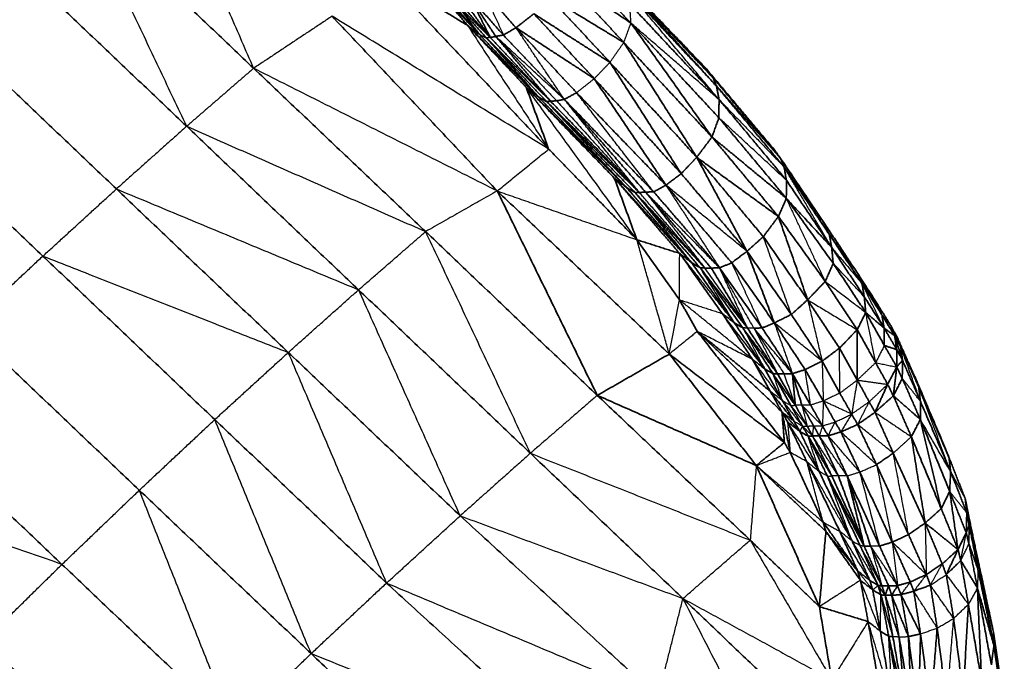
# Model space of a CAD drawing. Units: millimetres. Extents: x -3088 to 2921, y -6694 to 6841.
# Drawn here: x -529 to -221, y -4399 to -4199 of the extents above; entities that cross this region are included whole.
import ezdxf

# ---------------------------------------------------------------- set-up
doc = ezdxf.new("R2010")
doc.units = ezdxf.units.MM
doc.layers.add('Widoczne (ISO)', color=7, linetype='Continuous', lineweight=35)
doc.layers.add('Widoczne wąskie (ISO)', color=7, linetype='Continuous', lineweight=25)

msp = doc.modelspace()

# ---------------------------------------------------------------- linework, layer by layer
at = {"layer": 'Widoczne (ISO)'}
for points in [[(-509.46, -4162.93), (-455.78, -4214.02)], [(-476.69, -4232.15), (-530.37, -4181.07)], [(-356.97, -4179.72), (-337.95, -4199.92)], [(-312.4, -4216.85), (-343.01, -4184.28)], [(-314.38, -4214.23), (-343.01, -4184.28)], [(-363.66, -4239.26), (-415.25, -4184.68)], [(-389, -4200.6), (-415.25, -4184.68)], [(-340.18, -4205.97), (-358.97, -4185.7)], [(-358.97, -4185.7), (-337.95, -4199.92)], [(-340.98, -4186.86), (-311.29, -4219.52)], [(-312.4, -4216.85), (-340.98, -4186.86)], [(-384.08, -4189.87), (-373.85, -4201.34)], [(-339.17, -4189.7), (-311.29, -4219.52)], [(-389, -4200.6), (-397.3, -4190.89)], [(-397.3, -4190.89), (-385.15, -4203.57)], [(-394.99, -4192.44), (-385.15, -4203.57)], [(-383.11, -4204.54), (-392.94, -4193.39)], [(-381.88, -4204.41), (-392.94, -4193.39)], [(-392.14, -4192.84), (-381.88, -4204.41)], [(-390.43, -4192.47), (-381.88, -4204.41)], [(-381.88, -4204.41), (-388.02, -4192.15)], [(-380.18, -4204.06), (-388.02, -4192.15)], [(-377.79, -4203.62), (-388.02, -4192.15)], [(-363.38, -4191.9), (-340.18, -4205.97)], [(-363.38, -4191.9), (-344.52, -4212.16)], [(-338.31, -4193.96), (-310.45, -4223.79)], [(-379.72, -4252.35), (-431.29, -4197.75)], [(-368.29, -4196.98), (-373.85, -4201.34)], [(-349.41, -4217.27), (-368.29, -4196.98)], [(-344.52, -4212.16), (-368.29, -4196.98)], [(-498.63, -4251.72), (-552.31, -4200.64)], [(-385.15, -4203.57), (-389, -4200.6)], [(-389, -4200.6), (-366.86, -4222.96)], [(-370.67, -4219.94), (-389, -4200.6)], [(-373.85, -4201.34), (-377.79, -4203.62)], [(-349.41, -4217.27), (-373.85, -4201.34)], [(-354.95, -4221.63), (-373.85, -4201.34)], [(-312.66, -4235.5), (-337.95, -4199.92)], [(-310.5, -4229.48), (-337.95, -4199.92)], [(-385.15, -4203.57), (-366.86, -4222.96)], [(-385.15, -4203.57), (-383.11, -4204.54)], [(-363.05, -4224.32), (-383.11, -4204.54)], [(-364.27, -4224.44), (-383.11, -4204.54)], [(-381.88, -4204.41), (-380.18, -4204.06)], [(-381.88, -4204.41), (-363.05, -4224.32)], [(-377.79, -4203.62), (-380.18, -4204.06)], [(-363.05, -4224.32), (-380.18, -4204.06)], [(-377.79, -4203.62), (-358.76, -4223.74)], [(-312.66, -4235.5), (-340.18, -4205.97)], [(-340.18, -4205.97), (-317.42, -4241.81)], [(-322.26, -4246.93), (-344.52, -4212.16)], [(-344.52, -4212.16), (-317.42, -4241.81)], [(-455.78, -4214.02), (-402.06, -4265.03)], [(-314.38, -4214.23), (-312.4, -4216.85)], [(-314.38, -4214.23), (-293.15, -4239.52)], [(-322.26, -4246.93), (-349.41, -4217.27)], [(-349.41, -4217.27), (-327.04, -4250.53)], [(-291.23, -4242.19), (-312.4, -4216.85)], [(-311.29, -4219.52), (-312.4, -4216.85)], [(-312.4, -4216.85), (-293.15, -4239.52)], [(-343.16, -4248.3), (-370.67, -4219.94)], [(-363.66, -4239.26), (-370.67, -4219.94)], [(-370.67, -4219.94), (-366.86, -4222.96)], [(-311.29, -4219.52), (-290.13, -4244.87)], [(-310.45, -4223.79), (-311.29, -4219.52)], [(-575.27, -4221.62), (-521.59, -4272.7)], [(-366.86, -4222.96), (-339.32, -4251.3)], [(-366.86, -4222.96), (-364.27, -4224.44)], [(-364.27, -4224.44), (-363.05, -4224.32)], [(-335.33, -4252.84), (-364.27, -4224.44)], [(-336.74, -4252.78), (-364.27, -4224.44)], [(-361.15, -4224.17), (-363.05, -4224.32)], [(-363.05, -4224.32), (-335.33, -4252.84)], [(-358.76, -4223.74), (-361.15, -4224.17)], [(-358.76, -4223.74), (-354.95, -4221.63)], [(-358.76, -4223.74), (-330.86, -4252.64)], [(-333.42, -4252.69), (-358.76, -4223.74)], [(-327.04, -4250.53), (-354.95, -4221.63)], [(-310.45, -4223.79), (-310.5, -4229.48)], [(-289.43, -4248.98), (-310.45, -4223.79)], [(-310.5, -4229.48), (-312.66, -4235.5)], [(-310.5, -4229.48), (-289.44, -4254.65)], [(-423.01, -4283.22), (-476.69, -4232.15)], [(-317.42, -4241.81), (-312.66, -4235.5)], [(-312.66, -4235.5), (-291.92, -4260.32)], [(-312.66, -4235.5), (-289.44, -4254.65)], [(-363.66, -4239.26), (-336.12, -4267.58)], [(-291.23, -4242.19), (-293.15, -4239.52)], [(-317.42, -4241.81), (-322.26, -4246.93)], [(-317.42, -4241.81), (-291.92, -4260.32)], [(-317.42, -4241.81), (-301.73, -4271.19)], [(-296.63, -4266.62), (-317.42, -4241.81)], [(-291.23, -4242.19), (-290.13, -4244.87)], [(-277.31, -4262.83), (-291.23, -4242.19)], [(-290.13, -4244.87), (-276.01, -4265.93)], [(-290.13, -4244.87), (-289.43, -4248.98)], [(-343.16, -4248.3), (-322.74, -4271.85)], [(-343.16, -4248.3), (-336.12, -4267.58)], [(-339.32, -4251.3), (-343.16, -4248.3)], [(-322.26, -4246.93), (-327.04, -4250.53)], [(-301.73, -4271.19), (-322.26, -4246.93)], [(-289.44, -4254.65), (-289.43, -4248.98)], [(-275.28, -4270.02), (-289.43, -4248.98)], [(-498.63, -4251.72), (-444.96, -4302.79)], [(-339.32, -4251.3), (-336.74, -4252.78)], [(-318.91, -4274.85), (-339.32, -4251.3)], [(-327.04, -4250.53), (-330.86, -4252.64)], [(-306.49, -4274.79), (-327.04, -4250.53)], [(-348.48, -4316.21), (-379.72, -4252.35)], [(-325.97, -4303.3), (-379.72, -4252.35)], [(-314.86, -4276.42), (-336.74, -4252.78)], [(-336.74, -4252.78), (-316.28, -4276.38)], [(-335.33, -4252.84), (-336.74, -4252.78)], [(-335.33, -4252.84), (-333.42, -4252.69)], [(-330.86, -4252.64), (-333.42, -4252.69)], [(-333.42, -4252.69), (-312.87, -4276.43)], [(-330.86, -4252.64), (-310.3, -4276.37)], [(-289.44, -4254.65), (-291.92, -4260.32)], [(-275.28, -4270.02), (-289.44, -4254.65)], [(-274.81, -4274.94), (-289.44, -4254.65)], [(-291.92, -4260.32), (-296.63, -4266.62)], [(-291.92, -4260.32), (-277.28, -4280.61)], [(-291.92, -4260.32), (-282.78, -4286.36)], [(-277.31, -4262.83), (-267.14, -4278.15)], [(-402.06, -4265.03), (-348.48, -4316.21)], [(-301.73, -4271.19), (-296.63, -4266.62)], [(-282.78, -4286.36), (-296.63, -4266.62)], [(-265.83, -4281.26), (-276.01, -4265.93)], [(-276.01, -4265.93), (-275.28, -4270.02)], [(-322.74, -4271.85), (-336.12, -4267.58)], [(-336.12, -4267.58), (-322.82, -4286.34)], [(-275.28, -4270.02), (-274.81, -4274.94)], [(-265.1, -4285.39), (-275.28, -4270.02)], [(-467.92, -4323.77), (-521.59, -4272.7)], [(-309.45, -4290.61), (-322.74, -4271.85)], [(-322.74, -4271.85), (-318.91, -4274.85)], [(-306.49, -4274.79), (-301.73, -4271.19)], [(-301.73, -4271.19), (-293.19, -4293.56)], [(-287.87, -4290.93), (-301.73, -4271.19)], [(-316.28, -4276.38), (-318.91, -4274.85)], [(-318.91, -4274.85), (-305.61, -4293.6)], [(-316.28, -4276.38), (-302.99, -4295.13)], [(-314.86, -4276.42), (-316.28, -4276.38)], [(-312.87, -4276.43), (-314.86, -4276.42)], [(-312.87, -4276.43), (-310.3, -4276.37)], [(-301.57, -4295.19), (-312.87, -4276.43)], [(-310.3, -4276.37), (-306.49, -4274.79)], [(-310.3, -4276.37), (-297, -4295.15)], [(-293.19, -4293.56), (-306.49, -4274.79)], [(-277.28, -4280.61), (-274.81, -4274.94)], [(-274.81, -4274.94), (-264.64, -4290.3)], [(-267.14, -4278.15), (-259.6, -4291.04)], [(-265.83, -4281.26), (-267.14, -4278.15)], [(-260.79, -4288.01), (-267.14, -4278.15)], [(-277.28, -4280.61), (-282.78, -4286.36)], [(-267.31, -4295.68), (-277.28, -4280.61)], [(-265.83, -4281.26), (-259.6, -4291.04)], [(-265.1, -4285.39), (-265.83, -4281.26)], [(-369.36, -4334.3), (-423.01, -4283.22)], [(-264.64, -4290.3), (-265.1, -4285.39)], [(-265.1, -4285.39), (-258.9, -4295.19)], [(-322.82, -4286.34), (-317.25, -4296.23)], [(-282.78, -4286.36), (-287.87, -4290.93)], [(-272.84, -4301.44), (-282.78, -4286.36)], [(-260.79, -4288.01), (-259.6, -4291.04)], [(-260.79, -4288.01), (-256.73, -4294.57)], [(-309.45, -4290.61), (-300.02, -4304.95)], [(-305.61, -4293.6), (-309.45, -4290.61)], [(-287.87, -4290.93), (-293.19, -4293.56)], [(-287.87, -4290.93), (-278.26, -4305.52)], [(-267.31, -4295.68), (-264.64, -4290.3)], [(-258.9, -4295.19), (-264.64, -4290.3)], [(-264.64, -4290.3), (-258.84, -4300.61)], [(-259.6, -4291.04), (-256.73, -4294.57)], [(-259.6, -4291.04), (-255.59, -4297.63)], [(-259.6, -4291.04), (-258.9, -4295.19)], [(-545.15, -4294.77), (-491.48, -4345.84)], [(-305.61, -4293.6), (-296.19, -4307.94)], [(-302.99, -4295.13), (-305.61, -4293.6)], [(-302.99, -4295.13), (-293.57, -4309.44)], [(-292.15, -4309.49), (-301.57, -4295.19)], [(-297, -4295.15), (-299.57, -4295.18)], [(-293.19, -4293.56), (-297, -4295.15)], [(-297, -4295.15), (-287.54, -4309.43)], [(-283.59, -4308.15), (-293.19, -4293.56)], [(-258.9, -4295.19), (-255.59, -4297.63)], [(-258.9, -4295.19), (-258.84, -4300.61)], [(-254.96, -4301.91), (-258.9, -4295.19)], [(-256.73, -4294.57), (-253.73, -4300.92)], [(-255.59, -4297.63), (-256.73, -4294.57)], [(-256.73, -4294.57), (-254.92, -4297.86)], [(-290.04, -4330.94), (-317.25, -4296.23)], [(-290.8, -4321.36), (-317.25, -4296.23)], [(-294.5, -4314.89), (-317.25, -4296.23)], [(-272.84, -4301.44), (-267.31, -4295.68)], [(-261.55, -4306), (-267.31, -4295.68)], [(-267.31, -4295.68), (-267.3, -4311.44)], [(-253.16, -4305.23), (-255.59, -4297.63)], [(-255.59, -4297.63), (-253.73, -4300.92)], [(-254.96, -4301.91), (-255.59, -4297.63)], [(-254.92, -4297.86), (-253.73, -4300.92)], [(-249.25, -4310.56), (-254.92, -4297.86)], [(-254.96, -4307.35), (-258.84, -4300.61)], [(-254.96, -4301.91), (-258.84, -4300.61)], [(-248.09, -4313.63), (-253.73, -4300.92)], [(-253.73, -4300.92), (-253.16, -4305.23)], [(-444.96, -4302.79), (-391.28, -4353.84)], [(-348.48, -4316.21), (-325.97, -4303.3)], [(-290.04, -4330.94), (-325.97, -4303.3)], [(-325.97, -4303.3), (-298.83, -4338.12)], [(-278.26, -4305.52), (-272.84, -4301.44)], [(-267.3, -4311.44), (-272.84, -4301.44)], [(-254.96, -4307.35), (-254.96, -4301.91)], [(-253.16, -4305.23), (-254.96, -4301.91)], [(-300.02, -4304.95), (-296.19, -4307.94)], [(-294.5, -4314.89), (-300.02, -4304.95)], [(-283.59, -4308.15), (-278.26, -4305.52)], [(-278.26, -4305.52), (-272.73, -4315.51)], [(-261.55, -4306), (-257.81, -4312.77)], [(-257.81, -4312.77), (-254.96, -4307.35)], [(-256.02, -4316.34), (-254.96, -4307.35)], [(-253.16, -4305.23), (-254.96, -4307.35)], [(-253.23, -4310.92), (-254.96, -4307.35)], [(-253.23, -4310.92), (-253.16, -4305.23)], [(-253.16, -4305.23), (-247.58, -4318.05)], [(-296.19, -4307.94), (-293.57, -4309.44)], [(-296.19, -4307.94), (-290.64, -4317.87)], [(-293.57, -4309.44), (-288.02, -4319.36)], [(-293.57, -4309.44), (-292.15, -4309.49)], [(-292.15, -4309.49), (-290.12, -4309.48)], [(-286.63, -4319.31), (-292.15, -4309.49)], [(-290.12, -4309.48), (-287.54, -4309.43)], [(-287.54, -4309.43), (-283.59, -4308.15)], [(-286.63, -4319.31), (-287.54, -4309.43)], [(-284.59, -4319.28), (-287.54, -4309.43)], [(-287.54, -4309.43), (-281.85, -4319.26)], [(-277.9, -4317.97), (-283.59, -4308.15)], [(-249.25, -4310.56), (-238.65, -4335.6)], [(-249.25, -4310.56), (-239.76, -4332.83)], [(-267.3, -4311.44), (-263.56, -4318.22)], [(-257.81, -4312.77), (-261.74, -4321.48)], [(-257.81, -4312.77), (-256.02, -4316.34)], [(-256.02, -4316.34), (-253.23, -4310.92)], [(-253.23, -4310.92), (-247.59, -4323.74)], [(-238.65, -4335.6), (-248.09, -4313.63)], [(-247.58, -4318.05), (-248.09, -4313.63)], [(-298.83, -4338.12), (-348.48, -4316.21)], [(-300.73, -4361.44), (-348.48, -4316.21)], [(-286.98, -4324.38), (-294.5, -4314.89)], [(-290.8, -4321.36), (-294.5, -4314.89)], [(-269.03, -4322.06), (-272.73, -4315.51)], [(-261.74, -4321.48), (-256.02, -4316.34)], [(-256.02, -4316.34), (-250.39, -4329.13)], [(-247.59, -4323.74), (-256.02, -4316.34)], [(-515.63, -4369.01), (-569.31, -4317.94)], [(-286.98, -4324.38), (-290.64, -4317.87)], [(-288.02, -4319.36), (-284.37, -4325.85)], [(-286.63, -4319.31), (-282.98, -4325.79)], [(-284.59, -4319.28), (-280.91, -4325.75)], [(-278.16, -4325.73), (-281.85, -4319.26)], [(-277.9, -4317.97), (-274.19, -4324.52)], [(-261.74, -4321.48), (-263.56, -4318.22)], [(-247.58, -4318.05), (-247.59, -4323.74)], [(-247.58, -4318.05), (-238.14, -4340.02)], [(-290.04, -4330.94), (-290.8, -4321.36)], [(-288.25, -4334.02), (-290.8, -4321.36)], [(-285.21, -4327.49), (-290.8, -4321.36)], [(-290.8, -4321.36), (-289.05, -4324.49)], [(-269.03, -4322.06), (-267.19, -4325.32)], [(-267.19, -4325.32), (-261.74, -4321.48)], [(-256.04, -4334.26), (-261.74, -4321.48)], [(-414.26, -4374.84), (-467.92, -4323.77)], [(-289.05, -4324.49), (-283.03, -4336.93)], [(-285.21, -4327.49), (-289.05, -4324.49)], [(-285.21, -4327.49), (-286.98, -4324.38)], [(-282.61, -4328.96), (-284.37, -4325.85)], [(-281.21, -4328.9), (-282.98, -4325.79)], [(-280.91, -4325.75), (-279.14, -4328.86)], [(-276.39, -4328.84), (-278.16, -4325.73)], [(-274.19, -4324.52), (-272.42, -4327.63)], [(-267.19, -4325.32), (-272.42, -4327.63)], [(-261.27, -4337.84), (-267.19, -4325.32)], [(-247.59, -4323.74), (-250.39, -4329.13)], [(-241.07, -4351.58), (-247.59, -4323.74)], [(-238.42, -4346.2), (-247.59, -4323.74)], [(-285.21, -4327.49), (-282.61, -4328.96)], [(-279.2, -4339.93), (-285.21, -4327.49)], [(-281.21, -4328.9), (-282.61, -4328.96)], [(-282.61, -4328.96), (-276.62, -4341.44)], [(-275.23, -4341.38), (-282.61, -4328.96)], [(-279.14, -4328.86), (-281.21, -4328.9)], [(-275.23, -4341.38), (-281.21, -4328.9)], [(-279.14, -4328.86), (-276.39, -4328.84)], [(-279.14, -4328.86), (-273.19, -4341.38)], [(-272.42, -4327.63), (-276.39, -4328.84)], [(-276.39, -4328.84), (-270.44, -4341.36)], [(-266.49, -4340.16), (-272.42, -4327.63)], [(-298.83, -4338.12), (-290.04, -4330.94)], [(-290.04, -4330.94), (-288.25, -4334.02)], [(-250.39, -4329.13), (-241.07, -4351.58)], [(-250.39, -4329.13), (-246.09, -4356.09)], [(-321.71, -4379.67), (-369.36, -4334.3)], [(-288.25, -4334.02), (-277.98, -4355.78)], [(-256.04, -4334.26), (-261.27, -4337.84)], [(-246.09, -4356.09), (-256.04, -4334.26)], [(-239.76, -4332.83), (-238.65, -4335.6)], [(-279.12, -4382.22), (-298.83, -4338.12)], [(-277.09, -4358.71), (-298.83, -4338.12)], [(-272.76, -4358.68), (-283.03, -4336.93)], [(-261.27, -4337.84), (-251.3, -4359.69)], [(-238.65, -4335.6), (-233.56, -4348.55)], [(-238.65, -4335.6), (-238.14, -4340.02)], [(-279.2, -4339.93), (-268.92, -4361.67)], [(-256.35, -4362.06), (-266.49, -4340.16)], [(-238.42, -4346.2), (-238.14, -4340.02)], [(-238.14, -4340.02), (-233.08, -4352.95)], [(-266.36, -4363.2), (-276.62, -4341.44)], [(-265.13, -4363.33), (-276.62, -4341.44)], [(-265.13, -4363.33), (-275.23, -4341.38)], [(-273.19, -4341.38), (-265.13, -4363.33)], [(-265.13, -4363.33), (-270.44, -4341.36)], [(-263.09, -4363.33), (-270.44, -4341.36)], [(-270.44, -4341.36), (-260.3, -4363.27)], [(-491.48, -4345.84), (-437.81, -4396.9)], [(-241.07, -4351.58), (-238.42, -4346.2)], [(-238.42, -4346.2), (-235.83, -4364.36)], [(-233.27, -4359.13), (-238.42, -4346.2)], [(-233.08, -4352.95), (-233.56, -4348.55)], [(-232.36, -4356.8), (-233.56, -4348.55)], [(-233.56, -4348.55), (-232.79, -4352.39)], [(-241.07, -4351.58), (-246.09, -4356.09)], [(-235.83, -4364.36), (-241.07, -4351.58)], [(-233.08, -4352.95), (-233.27, -4359.13)], [(-232.36, -4356.8), (-233.08, -4352.95)], [(-232.79, -4352.39), (-229.88, -4366.33)], [(-229.59, -4370.56), (-232.79, -4352.39)], [(-391.28, -4353.84), (-329.49, -4410.49)], [(-277.98, -4355.78), (-277.09, -4358.71)], [(-277.98, -4355.78), (-267.18, -4371.03)], [(-251.3, -4359.69), (-246.09, -4356.09)], [(-246.09, -4356.09), (-235.83, -4364.36)], [(-246.09, -4356.09), (-240.75, -4368.88)], [(-279.12, -4382.22), (-277.09, -4358.71)], [(-267.18, -4371.03), (-277.09, -4358.71)], [(-266.3, -4373.99), (-277.09, -4358.71)], [(-272.76, -4358.68), (-267.18, -4371.03)], [(-251.3, -4359.69), (-256.35, -4362.06)], [(-245.71, -4372.16), (-251.3, -4359.69)], [(-233.27, -4359.13), (-235.83, -4364.36)], [(-232.36, -4356.8), (-233.27, -4359.13)], [(-232.43, -4362.6), (-233.27, -4359.13)], [(-232.43, -4362.6), (-232.36, -4356.8)], [(-232.36, -4356.8), (-229.59, -4370.56)], [(-300.73, -4361.44), (-279.12, -4382.22)], [(-268.92, -4361.67), (-263.35, -4374.03)], [(-260.3, -4363.27), (-256.35, -4362.06)], [(-256.35, -4362.06), (-250.74, -4374.55)], [(-229.59, -4370.56), (-232.43, -4362.6)], [(-229.77, -4376.37), (-232.43, -4362.6)], [(-266.36, -4363.2), (-260.79, -4375.59)], [(-259.57, -4375.73), (-265.13, -4363.33)], [(-265.13, -4363.33), (-263.09, -4363.33)], [(-263.09, -4363.33), (-257.51, -4375.73)], [(-254.72, -4375.66), (-260.3, -4363.27)], [(-240.75, -4368.88), (-235.83, -4364.36)], [(-235.83, -4364.36), (-239.5, -4372.24)], [(-235.83, -4364.36), (-234.96, -4367.82)], [(-240.75, -4368.88), (-245.71, -4372.16)], [(-239.5, -4372.24), (-240.75, -4368.88)], [(-234.96, -4367.82), (-239.5, -4372.24)], [(-232.58, -4381.48), (-234.96, -4367.82)], [(-229.77, -4376.37), (-234.96, -4367.82)], [(-224.62, -4394.39), (-229.88, -4366.33)], [(-224.77, -4390.14), (-229.88, -4366.33)], [(-515.63, -4369.01), (-461.97, -4420.08)], [(-267.18, -4371.03), (-266.3, -4373.99)], [(-263.35, -4374.03), (-267.18, -4371.03)], [(-229.59, -4370.56), (-224.62, -4394.39)], [(-352.44, -4431.44), (-414.26, -4374.84)], [(-263.9, -4386.87), (-266.3, -4373.99)], [(-266.3, -4373.99), (-262.47, -4376.97)], [(-262.47, -4376.97), (-263.35, -4374.03)], [(-263.35, -4374.03), (-260.79, -4375.59)], [(-254.72, -4375.66), (-250.74, -4374.55)], [(-250.74, -4374.55), (-245.71, -4372.16)], [(-249.64, -4377.37), (-250.74, -4374.55)], [(-245.71, -4372.16), (-244.45, -4375.52)], [(-239.5, -4372.24), (-237.18, -4385.89)], [(-262.47, -4376.97), (-259.9, -4378.53)], [(-262.47, -4376.97), (-260.07, -4389.88)], [(-258.58, -4378.66), (-260.79, -4375.59)], [(-260.79, -4375.59), (-259.57, -4375.73)], [(-259.9, -4378.53), (-260.79, -4375.59)], [(-259.57, -4375.73), (-257.51, -4375.73)], [(-259.57, -4375.73), (-258.58, -4378.66)], [(-258.58, -4378.66), (-257.51, -4375.73)], [(-257.51, -4375.73), (-254.72, -4375.66)], [(-256.53, -4378.68), (-257.51, -4375.73)], [(-254.72, -4375.66), (-256.53, -4378.68)], [(-254.72, -4375.66), (-253.62, -4378.47)], [(-249.64, -4377.37), (-253.62, -4378.47)], [(-244.45, -4375.52), (-249.64, -4377.37)], [(-247.53, -4390.73), (-249.64, -4377.37)], [(-242.33, -4388.91), (-244.45, -4375.52)], [(-228.47, -4405.43), (-229.77, -4376.37)], [(-229.77, -4376.37), (-225.42, -4400.36)], [(-224.62, -4394.39), (-229.77, -4376.37)], [(-275.44, -4423.9), (-321.71, -4379.67)], [(-259.9, -4378.53), (-257.48, -4391.47)], [(-256.16, -4391.61), (-259.9, -4378.53)], [(-258.58, -4378.66), (-259.9, -4378.53)], [(-256.53, -4378.68), (-258.58, -4378.66)], [(-258.58, -4378.66), (-254.22, -4391.72)], [(-256.16, -4391.61), (-258.58, -4378.66)], [(-253.62, -4378.47), (-256.53, -4378.68)], [(-251.32, -4391.55), (-256.53, -4378.68)], [(-256.53, -4378.68), (-254.22, -4391.72)], [(-247.53, -4390.73), (-253.62, -4378.47)], [(-253.62, -4378.47), (-251.32, -4391.55)], [(-263.9, -4386.87), (-279.12, -4382.22)], [(-279.12, -4382.22), (-275.23, -4405.09)], [(-232.58, -4381.48), (-234.2, -4409.7)], [(-232.58, -4381.48), (-228.47, -4405.43)], [(-260.03, -4409.76), (-263.9, -4386.87)], [(-260.07, -4389.88), (-263.9, -4386.87)], [(-234.2, -4409.7), (-237.18, -4385.89)], [(-260.07, -4389.88), (-256.19, -4412.76)], [(-257.48, -4391.47), (-260.07, -4389.88)], [(-242.33, -4388.91), (-244.37, -4414.28)], [(-242.33, -4388.91), (-239.35, -4412.71)], [(-224.77, -4390.14), (-221.44, -4416.86)], [(-224.62, -4394.39), (-224.77, -4390.14)], [(-224.77, -4390.14), (-221.37, -4412.85)], [(-486.29, -4444), (-539.95, -4392.94)], [(-256.16, -4391.61), (-257.48, -4391.47)], [(-252.2, -4414.55), (-257.48, -4391.47)], [(-253.6, -4414.34), (-257.48, -4391.47)], [(-256.16, -4391.61), (-252.2, -4414.55)], [(-250.27, -4414.68), (-254.22, -4391.72)], [(-252.2, -4414.55), (-254.22, -4391.72)], [(-251.32, -4391.55), (-247.53, -4390.73)], [(-251.32, -4391.55), (-248.17, -4415.05)], [(-251.32, -4391.55), (-250.27, -4414.68)], [(-248.17, -4415.05), (-247.53, -4390.73)], [(-244.37, -4414.28), (-247.53, -4390.73)], [(-224.62, -4394.39), (-225.42, -4400.36)], [(-221.44, -4416.86), (-224.62, -4394.39)], [(-437.81, -4396.9), (-384.75, -4447.48)]]:
    msp.add_open_spline(points, degree=1, dxfattribs=at)
at = {"layer": 'Widoczne wąskie (ISO)'}
for points in [[(-455.78, -4214.02), (-484.97, -4146.68)], [(-476.69, -4232.15), (-509.46, -4162.93)], [(-384.08, -4189.87), (-377.79, -4203.62)], [(-310.45, -4223.79), (-339.17, -4189.7)], [(-392.94, -4193.39), (-385.15, -4203.57)], [(-337.95, -4199.92), (-338.31, -4193.96)], [(-431.29, -4197.75), (-455.78, -4214.02)], [(-363.66, -4239.26), (-431.29, -4197.75)], [(-389, -4200.6), (-363.66, -4239.26)], [(-358.76, -4223.74), (-373.85, -4201.34)], [(-340.18, -4205.97), (-337.95, -4199.92)], [(-310.45, -4223.79), (-337.95, -4199.92)], [(-381.88, -4204.41), (-383.11, -4204.54)], [(-383.11, -4204.54), (-366.86, -4222.96)], [(-358.76, -4223.74), (-380.18, -4204.06)], [(-380.18, -4204.06), (-361.15, -4224.17)], [(-344.52, -4212.16), (-340.18, -4205.97)], [(-349.41, -4217.27), (-344.52, -4212.16)], [(-455.78, -4214.02), (-476.69, -4232.15)], [(-379.72, -4252.35), (-455.78, -4214.02)], [(-354.95, -4221.63), (-349.41, -4217.27)], [(-370.67, -4219.94), (-339.32, -4251.3)], [(-336.12, -4267.58), (-370.67, -4219.94)], [(-311.29, -4219.52), (-291.23, -4242.19)], [(-364.27, -4224.44), (-339.32, -4251.3)], [(-361.15, -4224.17), (-335.33, -4252.84)], [(-335.33, -4252.84), (-358.76, -4223.74)], [(-330.86, -4252.64), (-354.95, -4221.63)], [(-310.45, -4223.79), (-290.13, -4244.87)], [(-289.43, -4248.98), (-310.5, -4229.48)], [(-476.69, -4232.15), (-498.63, -4251.72)], [(-476.69, -4232.15), (-402.06, -4265.03)], [(-379.72, -4252.35), (-363.66, -4239.26)], [(-291.23, -4242.19), (-276.01, -4265.93)], [(-275.28, -4270.02), (-290.13, -4244.87)], [(-318.91, -4274.85), (-343.16, -4248.3)], [(-521.59, -4272.7), (-498.63, -4251.72)], [(-498.63, -4251.72), (-423.01, -4283.22)], [(-301.73, -4271.19), (-327.04, -4250.53)], [(-327.04, -4250.53), (-310.3, -4276.37)], [(-379.72, -4252.35), (-402.06, -4265.03)], [(-379.72, -4252.35), (-336.12, -4267.58)], [(-336.74, -4252.78), (-318.91, -4274.85)], [(-314.86, -4276.42), (-335.33, -4252.84)], [(-310.3, -4276.37), (-333.42, -4252.69)], [(-333.42, -4252.69), (-314.86, -4276.42)], [(-277.28, -4280.61), (-289.44, -4254.65)], [(-276.01, -4265.93), (-277.31, -4262.83)], [(-423.01, -4283.22), (-402.06, -4265.03)], [(-369.36, -4334.3), (-402.06, -4265.03)], [(-287.87, -4290.93), (-296.63, -4266.62)], [(-276.01, -4265.93), (-267.14, -4278.15)], [(-325.97, -4303.3), (-336.12, -4267.58)], [(-275.28, -4270.02), (-265.83, -4281.26)], [(-521.59, -4272.7), (-545.15, -4294.77)], [(-521.59, -4272.7), (-444.96, -4302.79)], [(-322.82, -4286.34), (-322.74, -4271.85)], [(-305.61, -4293.6), (-322.74, -4271.85)], [(-305.61, -4293.6), (-316.28, -4276.38)], [(-301.57, -4295.19), (-316.28, -4276.38)], [(-301.57, -4295.19), (-314.86, -4276.42)], [(-299.57, -4295.18), (-310.3, -4276.37)], [(-301.57, -4295.19), (-310.3, -4276.37)], [(-297, -4295.15), (-306.49, -4274.79)], [(-265.1, -4285.39), (-274.81, -4274.94)], [(-277.28, -4280.61), (-264.64, -4290.3)], [(-258.9, -4295.19), (-265.83, -4281.26)], [(-444.96, -4302.79), (-423.01, -4283.22)], [(-391.28, -4353.84), (-423.01, -4283.22)], [(-325.97, -4303.3), (-322.82, -4286.34)], [(-300.02, -4304.95), (-322.82, -4286.34)], [(-322.82, -4286.34), (-309.45, -4290.61)], [(-282.78, -4286.36), (-267.31, -4295.68)], [(-282.78, -4286.36), (-278.26, -4305.52)], [(-296.19, -4307.94), (-309.45, -4290.61)], [(-261.55, -4306), (-264.64, -4290.3)], [(-292.15, -4309.49), (-302.99, -4295.13)], [(-302.99, -4295.13), (-296.19, -4307.94)], [(-301.57, -4295.19), (-302.99, -4295.13)], [(-299.57, -4295.18), (-301.57, -4295.19)], [(-287.54, -4309.43), (-299.57, -4295.18)], [(-299.57, -4295.18), (-290.12, -4309.48)], [(-299.57, -4295.18), (-292.15, -4309.49)], [(-278.26, -4305.52), (-293.19, -4293.56)], [(-293.19, -4293.56), (-287.54, -4309.43)], [(-317.25, -4296.23), (-325.97, -4303.3)], [(-300.02, -4304.95), (-317.25, -4296.23)], [(-258.84, -4300.61), (-261.55, -4306)], [(-253.73, -4300.92), (-249.25, -4310.56)], [(-247.58, -4318.05), (-253.73, -4300.92)], [(-467.92, -4323.77), (-444.96, -4302.79)], [(-414.26, -4374.84), (-444.96, -4302.79)], [(-272.73, -4315.51), (-272.84, -4301.44)], [(-290.64, -4317.87), (-300.02, -4304.95)], [(-278.26, -4305.52), (-277.9, -4317.97)], [(-261.55, -4306), (-267.3, -4311.44)], [(-261.55, -4306), (-254.96, -4307.35)], [(-290.64, -4317.87), (-293.57, -4309.44)], [(-286.63, -4319.31), (-293.57, -4309.44)], [(-286.63, -4319.31), (-290.12, -4309.48)], [(-281.85, -4319.26), (-283.59, -4308.15)], [(-248.09, -4313.63), (-249.25, -4310.56)], [(-272.73, -4315.51), (-267.3, -4311.44)], [(-267.3, -4311.44), (-269.03, -4322.06)], [(-267.3, -4311.44), (-257.81, -4312.77)], [(-263.56, -4318.22), (-257.81, -4312.77)], [(-247.58, -4318.05), (-253.23, -4310.92)], [(-238.14, -4340.02), (-248.09, -4313.63)], [(-348.48, -4316.21), (-369.36, -4334.3)], [(-290.64, -4317.87), (-294.5, -4314.89)], [(-272.73, -4315.51), (-277.9, -4317.97)], [(-290.64, -4317.87), (-284.37, -4325.85)], [(-290.64, -4317.87), (-288.02, -4319.36)], [(-288.02, -4319.36), (-286.63, -4319.31)], [(-282.98, -4325.79), (-288.02, -4319.36)], [(-284.59, -4319.28), (-286.63, -4319.31)], [(-281.85, -4319.26), (-284.59, -4319.28)], [(-278.16, -4325.73), (-284.59, -4319.28)], [(-284.59, -4319.28), (-282.98, -4325.79)], [(-277.9, -4317.97), (-281.85, -4319.26)], [(-277.9, -4317.97), (-278.16, -4325.73)], [(-269.03, -4322.06), (-277.9, -4317.97)], [(-263.56, -4318.22), (-269.03, -4322.06)], [(-267.19, -4325.32), (-263.56, -4318.22)], [(-286.98, -4324.38), (-290.8, -4321.36)], [(-274.19, -4324.52), (-269.03, -4322.06)], [(-269.03, -4322.06), (-272.42, -4327.63)], [(-261.74, -4321.48), (-250.39, -4329.13)], [(-491.48, -4345.84), (-467.92, -4323.77)], [(-437.81, -4396.9), (-467.92, -4323.77)], [(-289.05, -4324.49), (-288.25, -4334.02)], [(-279.2, -4339.93), (-289.05, -4324.49)], [(-284.37, -4325.85), (-286.98, -4324.38)], [(-285.21, -4327.49), (-284.37, -4325.85)], [(-284.37, -4325.85), (-282.98, -4325.79)], [(-281.21, -4328.9), (-284.37, -4325.85)], [(-282.98, -4325.79), (-280.91, -4325.75)], [(-281.21, -4328.9), (-280.91, -4325.75)], [(-280.91, -4325.75), (-278.16, -4325.73)], [(-278.16, -4325.73), (-279.14, -4328.86)], [(-278.16, -4325.73), (-274.19, -4324.52)], [(-276.39, -4328.84), (-274.19, -4324.52)], [(-256.04, -4334.26), (-267.19, -4325.32)], [(-238.14, -4340.02), (-247.59, -4323.74)], [(-279.2, -4339.93), (-282.61, -4328.96)], [(-273.19, -4341.38), (-281.21, -4328.9)], [(-270.44, -4341.36), (-279.14, -4328.86)], [(-266.49, -4340.16), (-276.39, -4328.84)], [(-261.27, -4337.84), (-272.42, -4327.63)], [(-250.39, -4329.13), (-256.04, -4334.26)], [(-369.36, -4334.3), (-391.28, -4353.84)], [(-369.36, -4334.3), (-300.73, -4361.44)], [(-298.83, -4338.12), (-288.25, -4334.02)], [(-283.03, -4336.93), (-288.25, -4334.02)], [(-251.3, -4359.69), (-256.04, -4334.26)], [(-298.83, -4338.12), (-300.73, -4361.44)], [(-298.83, -4338.12), (-277.98, -4355.78)], [(-268.92, -4361.67), (-283.03, -4336.93)], [(-277.98, -4355.78), (-283.03, -4336.93)], [(-283.03, -4336.93), (-279.2, -4339.93)], [(-266.49, -4340.16), (-261.27, -4337.84)], [(-261.27, -4337.84), (-256.35, -4362.06)], [(-276.62, -4341.44), (-279.2, -4339.93)], [(-270.44, -4341.36), (-266.49, -4340.16)], [(-260.3, -4363.27), (-266.49, -4340.16)], [(-238.14, -4340.02), (-233.56, -4348.55)], [(-515.63, -4369.01), (-593.63, -4341.87)], [(-276.62, -4341.44), (-275.23, -4341.38)], [(-268.92, -4361.67), (-276.62, -4341.44)], [(-273.19, -4341.38), (-275.23, -4341.38)], [(-270.44, -4341.36), (-273.19, -4341.38)], [(-515.63, -4369.01), (-491.48, -4345.84)], [(-461.97, -4420.08), (-491.48, -4345.84)], [(-233.08, -4352.95), (-238.42, -4346.2)], [(-232.79, -4352.39), (-232.36, -4356.8)], [(-414.26, -4374.84), (-391.28, -4353.84)], [(-391.28, -4353.84), (-321.71, -4379.67)], [(-277.98, -4355.78), (-272.76, -4358.68)], [(-246.09, -4356.09), (-245.71, -4372.16)], [(-263.35, -4374.03), (-272.76, -4358.68)], [(-268.92, -4361.67), (-272.76, -4358.68)], [(-234.96, -4367.82), (-233.27, -4359.13)], [(-321.71, -4379.67), (-300.73, -4361.44)], [(-300.73, -4361.44), (-275.23, -4405.09)], [(-268.92, -4361.67), (-260.79, -4375.59)], [(-266.36, -4363.2), (-268.92, -4361.67)], [(-245.71, -4372.16), (-256.35, -4362.06)], [(-256.35, -4362.06), (-254.72, -4375.66)], [(-234.96, -4367.82), (-232.43, -4362.6)], [(-259.57, -4375.73), (-266.36, -4363.2)], [(-265.13, -4363.33), (-266.36, -4363.2)], [(-260.3, -4363.27), (-263.09, -4363.33)], [(-254.72, -4375.66), (-263.09, -4363.33)], [(-263.09, -4363.33), (-259.57, -4375.73)], [(-244.45, -4375.52), (-240.75, -4368.88)], [(-229.88, -4366.33), (-229.59, -4370.56)], [(-539.95, -4392.94), (-515.63, -4369.01)], [(-262.47, -4376.97), (-267.18, -4371.03)], [(-229.59, -4370.56), (-229.77, -4376.37)], [(-414.26, -4374.84), (-437.81, -4396.9)], [(-414.26, -4374.84), (-329.49, -4410.49)], [(-266.3, -4373.99), (-279.12, -4382.22)], [(-260.07, -4389.88), (-266.3, -4373.99)], [(-253.62, -4378.47), (-250.74, -4374.55)], [(-245.71, -4372.16), (-249.64, -4377.37)], [(-244.45, -4375.52), (-239.5, -4372.24)], [(-239.5, -4372.24), (-232.58, -4381.48)], [(-262.47, -4376.97), (-260.79, -4375.59)], [(-242.33, -4388.91), (-249.64, -4377.37)], [(-237.18, -4385.89), (-244.45, -4375.52)], [(-229.77, -4376.37), (-232.58, -4381.48)], [(-329.49, -4410.49), (-321.71, -4379.67)], [(-283.16, -4454.62), (-321.71, -4379.67)], [(-321.71, -4379.67), (-275.23, -4405.09)], [(-260.07, -4389.88), (-259.9, -4378.53)], [(-237.18, -4385.89), (-232.58, -4381.48)], [(-263.9, -4386.87), (-275.23, -4405.09)], [(-256.19, -4412.76), (-263.9, -4386.87)], [(-242.33, -4388.91), (-237.18, -4385.89)], [(-239.35, -4412.71), (-237.18, -4385.89)], [(-247.53, -4390.73), (-242.33, -4388.91)], [(-256.19, -4412.76), (-257.48, -4391.47)], [(-254.22, -4391.72), (-256.16, -4391.61)], [(-254.22, -4391.72), (-251.32, -4391.55)], [(-437.81, -4396.9), (-461.97, -4420.08)], [(-352.44, -4431.44), (-437.81, -4396.9)]]:
    msp.add_open_spline(points, degree=1, dxfattribs=at)

doc.saveas('drawing.dxf')
